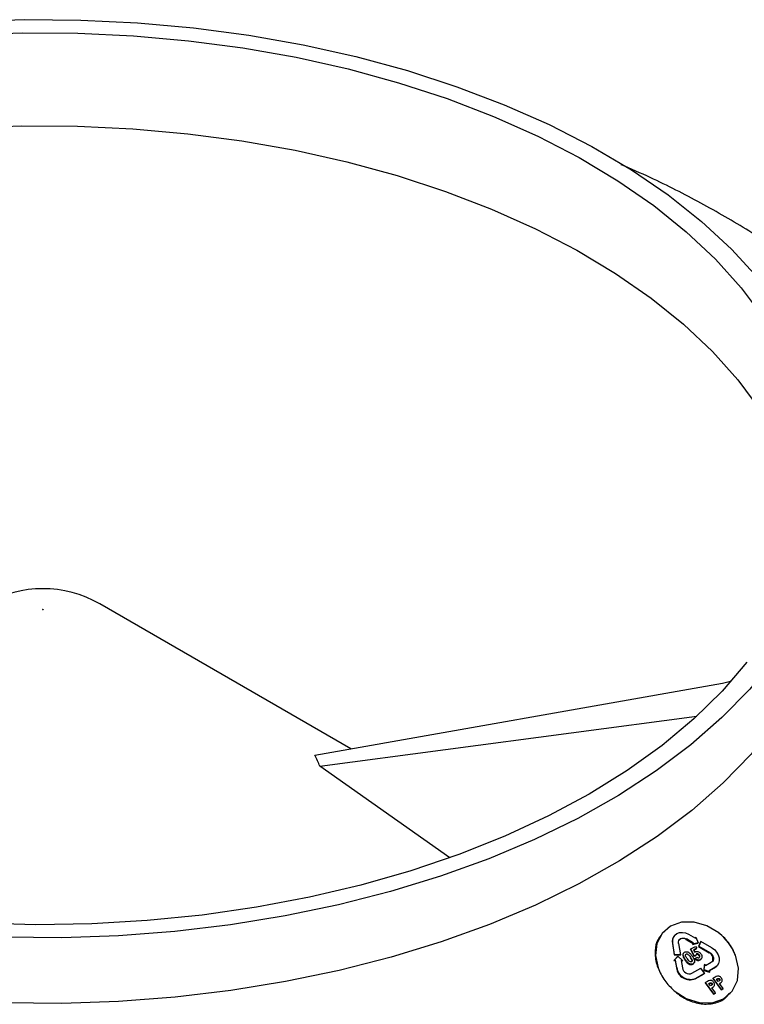
# Model space of a CAD drawing. Units: millimetres. Extents: x 110 to 417, y 74 to 393.
# Drawn here: x 358 to 371, y 207 to 224 of the extents above; entities that cross this region are included whole.
import ezdxf

# ---------------------------------------------------------------- set-up
doc = ezdxf.new("R2010")
doc.units = ezdxf.units.MM

msp = doc.modelspace()

# ---------------------------------------------------------------- linework, layer by layer
at = {"color": 7, "linetype": 'Continuous', "lineweight": 25}
for p, q in [((363.988, 211.655), (359.567, 214.207)), ((363.354, 211.543), (370.534, 212.81)), ((363.444, 211.348), (370.085, 212.233)), ((365.731, 209.736), (363.444, 211.348)), ((369.495, 208.434), (369.478, 208.416)), ((369.697, 208.374), (369.69, 208.367)), ((369.892, 208.3), (370.015, 208.229)), ((370.022, 208.236), (369.899, 208.307)), ((369.935, 208.391), (370.059, 208.32)), ((370.06, 208.331), (370.056, 208.321)), ((370.059, 208.32), (370.066, 208.338)), ((370.066, 208.338), (370.06, 208.331)), ((370.066, 208.338), (370.109, 208.238)), ((370.148, 208.258), (370.111, 208.174)), ((370.154, 208.265), (370.118, 208.181)), ((370.154, 208.265), (370.148, 208.258)), ((370.346, 208.154), (370.154, 208.265)), ((369.653, 208.228), (369.685, 208.027)), ((369.692, 208.034), (369.659, 208.235)), ((369.761, 208.229), (369.793, 208.028)), ((369.972, 208.124), (369.979, 208.132)), ((369.972, 208.124), (370.03, 208.004)), ((369.979, 208.132), (370.058, 208.176)), ((370.036, 208.011), (369.979, 208.132)), ((370.008, 208.211), (370.102, 208.231)), ((370.015, 208.229), (370.008, 208.211)), ((370.014, 208.218), (370.008, 208.211)), ((370.109, 208.238), (370.014, 208.218)), ((370.014, 208.218), (370.022, 208.236)), ((370.022, 208.236), (370.015, 208.229)), ((370.081, 208.144), (370.027, 208.113)), ((370.027, 208.113), (370.047, 208.072)), ((370.028, 208.11), (370.075, 208.137)), ((370.058, 208.176), (370.081, 208.144)), ((370.081, 208.144), (370.075, 208.137)), ((370.109, 208.238), (370.102, 208.231)), ((370.118, 208.181), (370.111, 208.174)), ((370.111, 208.174), (370.303, 208.063)), ((370.118, 208.181), (370.309, 208.07)), ((369.741, 207.995), (369.68, 207.928)), ((369.686, 207.935), (369.68, 207.928)), ((369.68, 207.928), (369.702, 207.927)), ((369.692, 208.034), (369.685, 208.027)), ((369.685, 208.027), (369.787, 208.021)), ((369.686, 207.935), (369.747, 208.002)), ((369.708, 207.934), (369.686, 207.935)), ((369.793, 208.028), (369.692, 208.034)), ((369.708, 207.934), (369.702, 207.927)), ((369.702, 207.927), (369.722, 207.797)), ((369.729, 207.805), (369.708, 207.934)), ((369.747, 208.002), (369.741, 207.995)), ((369.747, 208.002), (369.831, 207.926)), ((369.793, 208.028), (369.787, 208.021)), ((369.831, 207.926), (369.809, 207.928)), ((369.809, 207.928), (369.83, 207.799)), ((369.81, 207.92), (369.825, 207.919)), ((369.831, 207.926), (369.825, 207.919)), ((369.843, 208.024), (369.836, 208.017)), ((369.851, 208.061), (369.845, 208.054)), ((369.887, 208.034), (369.894, 208.041)), ((370.001, 207.93), (369.994, 207.922)), ((369.994, 207.922), (369.994, 207.911)), ((370.03, 208.004), (370.061, 208.012)), ((370.036, 208.011), (370.03, 208.004)), ((370.067, 208.019), (370.036, 208.011)), ((370.051, 207.964), (370.044, 207.957)), ((370.048, 208.073), (370.047, 208.072)), ((370.051, 207.964), (370.086, 207.984)), ((370.067, 208.019), (370.061, 208.012)), ((370.079, 208.043), (370.073, 208.036)), ((370.125, 208.026), (370.119, 208.019)), ((370.146, 207.944), (370.14, 207.937)), ((370.168, 207.967), (370.169, 207.968)), ((369.996, 207.703), (370.155, 207.793)), ((370.017, 207.87), (370.01, 207.863)), ((370.041, 207.9), (370.042, 207.902)), ((370.22, 207.703), (370.155, 207.793)), ((370.215, 207.85), (370.204, 207.754)), ((370.21, 207.761), (370.204, 207.754)), ((370.204, 207.754), (370.307, 207.722)), ((370.21, 207.761), (370.221, 207.857)), ((370.313, 207.729), (370.21, 207.761)), ((370.221, 207.857), (370.215, 207.85)), ((370.221, 207.857), (370.235, 207.838)), ((370.235, 207.838), (370.337, 207.896)), ((370.402, 207.806), (370.3, 207.748)), ((370.3, 207.748), (370.313, 207.729)), ((370.301, 207.746), (370.396, 207.799)), ((370.396, 207.799), (370.432, 207.828)), ((370.432, 207.828), (370.438, 207.835)), ((370.054, 207.606), (370.213, 207.696)), ((370.061, 207.613), (370.22, 207.703)), ((370.22, 207.703), (370.213, 207.696)), ((370.273, 207.56), (370.237, 207.54)), ((370.313, 207.729), (370.307, 207.722)), ((370.366, 207.61), (370.373, 207.617)), ((370.366, 207.61), (370.509, 207.412)), ((370.408, 207.637), (370.373, 207.617)), ((370.515, 207.419), (370.373, 207.617)), ((370.43, 207.599), (370.44, 207.605)), ((370.459, 207.559), (370.43, 207.599)), ((370.431, 207.597), (370.433, 207.598)), ((370.465, 207.614), (370.458, 207.606)), ((370.47, 207.565), (370.459, 207.559)), ((370.485, 207.601), (370.479, 207.594)), ((370.231, 207.533), (370.237, 207.54)), ((370.231, 207.533), (370.374, 207.335)), ((370.38, 207.342), (370.237, 207.54)), ((370.295, 207.523), (370.304, 207.528)), ((370.324, 207.482), (370.295, 207.523)), ((370.296, 207.52), (370.298, 207.521)), ((370.33, 207.537), (370.323, 207.53)), ((370.335, 207.488), (370.324, 207.482)), ((370.35, 207.525), (370.344, 207.518)), ((370.412, 207.36), (370.349, 207.446)), ((370.383, 207.47), (370.377, 207.463)), ((370.547, 207.437), (370.485, 207.523)), ((370.509, 207.412), (370.54, 207.429)), ((370.515, 207.419), (370.509, 207.412)), ((370.518, 207.546), (370.512, 207.539)), ((370.515, 207.419), (370.547, 207.437)), ((370.547, 207.437), (370.54, 207.429)), ((370.374, 207.335), (370.405, 207.353)), ((370.38, 207.342), (370.374, 207.335)), ((370.38, 207.342), (370.412, 207.36)), ((370.412, 207.36), (370.405, 207.353)), ((370.661, 207.338), (370.677, 207.356))]:
    msp.add_line(p, q, dxfattribs=at)
at = {"color": 7, "linetype": 'Continuous', "lineweight": 25, "flags": 128}
for points in [[(357.235, 224.462), (358.233, 224.497), (359.233, 224.49), (360.23, 224.442), (361.217, 224.353), (362.192, 224.223), (363.148, 224.054), (364.08, 223.846), (364.985, 223.6), (365.856, 223.317), (366.691, 223), (367.484, 222.648), (368.232, 222.265), (368.93, 221.852), (369.576, 221.412), (370.166, 220.945), (370.696, 220.456), (371.165, 219.946)], [(357.218, 224.229), (358.198, 224.265), (359.181, 224.26), (360.16, 224.214), (361.131, 224.127), (362.088, 224), (363.027, 223.834), (363.943, 223.629), (364.831, 223.386), (365.686, 223.107), (366.504, 222.793), (367.281, 222.445), (368.012, 222.067), (368.694, 221.659), (369.323, 221.223), (369.897, 220.762), (370.411, 220.279), (370.863, 219.776), (371.251, 219.255)], [(357.219, 222.59), (358.196, 222.626), (359.174, 222.621), (360.15, 222.575), (361.117, 222.489), (362.07, 222.363), (363.006, 222.197), (363.918, 221.993), (364.803, 221.751), (365.654, 221.472), (366.469, 221.159), (367.243, 220.813), (367.971, 220.436), (368.65, 220.029), (369.276, 219.595), (369.846, 219.136), (370.357, 218.654), (370.807, 218.152), (371.193, 217.633), (371.513, 217.099)], [(372.095, 214.321), (371.802, 213.769), (371.442, 213.231), (371.016, 212.709), (370.526, 212.205), (369.975, 211.724), (369.367, 211.266), (368.703, 210.834), (367.988, 210.431), (367.225, 210.058), (366.417, 209.718), (365.57, 209.411), (364.686, 209.141), (363.772, 208.907), (362.831, 208.712), (361.869, 208.556), (360.889, 208.44), (359.898, 208.365), (358.9, 208.33), (357.9, 208.337)], [(358.572, 214.108), (358.571, 214.107), (358.57, 214.106), (358.568, 214.105), (358.565, 214.105), (358.563, 214.106), (358.562, 214.107), (358.561, 214.108), (358.561, 214.109), (358.562, 214.111), (358.564, 214.111), (358.566, 214.112), (358.568, 214.112), (358.57, 214.111), (358.572, 214.11), (358.572, 214.109), (358.572, 214.108)], [(372.119, 213.174), (371.825, 212.621), (371.464, 212.082), (371.037, 211.559), (370.547, 211.055), (369.995, 210.572), (369.386, 210.114), (368.721, 209.681), (368.004, 209.277), (367.24, 208.904), (366.431, 208.563), (365.582, 208.256), (364.697, 207.985), (363.781, 207.751), (362.839, 207.556), (361.875, 207.399), (360.893, 207.283), (359.9, 207.208), (358.901, 207.173), (357.899, 207.18)], [(370.966, 213.18), (370.53, 212.672), (370.031, 212.183), (369.472, 211.717), (368.857, 211.275), (368.187, 210.86)], [(370.534, 212.81), (370.678, 212.847), (370.694, 212.852)], [(368.187, 210.86), (367.468, 210.473), (366.702, 210.118), (365.894, 209.796), (365.048, 209.508), (364.168, 209.256), (363.259, 209.041), (362.325, 208.865), (361.372, 208.728), (360.404, 208.631), (359.426, 208.575), (358.444, 208.559), (357.463, 208.585)], [(370.468, 208.414), (370.259, 208.54), (370.035, 208.606), (369.815, 208.604), (369.621, 208.535), (369.471, 208.405), (369.379, 208.227), (369.354, 208.018), (369.399, 207.797)], [(369.659, 208.235), (369.658, 208.286), (369.67, 208.334), (369.696, 208.373), (369.733, 208.403), (369.778, 208.42), (369.83, 208.424), (369.883, 208.414), (369.935, 208.391)], [(369.761, 208.229), (369.76, 208.255), (369.766, 208.278), (369.779, 208.298), (369.797, 208.313), (369.82, 208.321), (369.846, 208.323), (369.873, 208.318), (369.899, 208.307)], [(370.346, 208.154), (370.393, 208.12), (370.432, 208.076), (370.46, 208.027), (370.475, 207.974), (370.477, 207.923), (370.464, 207.875), (370.439, 207.836), (370.402, 207.806)], [(369.681, 207.396), (369.893, 207.259), (370.124, 207.187), (370.351, 207.185), (370.552, 207.255), (370.706, 207.39), (370.797, 207.575), (370.817, 207.793), (370.763, 208.021)], [(370.309, 208.07), (370.333, 208.053), (370.352, 208.031), (370.366, 208.006), (370.374, 207.98), (370.375, 207.954), (370.368, 207.931), (370.356, 207.911), (370.337, 207.896)]]:
    msp.add_lwpolyline(points, dxfattribs=at)
at = {"color": 7, "linetype": 'Continuous', "lineweight": 25}
for centre, radius, start, end in [((358.567, 212.476), 2, 59.9946, 120.0054), ((361.573, 210.598), 2.016, 21.8442, 27.9529), ((369.812, 208.26), 0.162, 138.7137, 191.4445), ((369.838, 208.219), 0.0975, 55.9454, 129.0872), ((369.874, 207.66), 0.959, 22.1039, 51.7903), ((370.26, 207.964), 0.108, 328.474, 66.5578), ((369.964, 207.833), 0.244, 188.3688, 291.6517), ((369.97, 207.84), 0.244, 188.3686, 291.6519), ((369.951, 207.816), 0.122, 188.3686, 291.6543)]:
    msp.add_arc(centre, radius, start, end, dxfattribs=at)
for points, knots in [([(376.895, 213.078), (376.855, 213.263), (376.76, 213.703), (376.539, 214.382), (376.246, 215.116), (375.891, 215.833), (375.479, 216.533), (375.009, 217.213), (374.481, 217.873), (373.896, 218.51), (373.254, 219.122), (372.557, 219.707), (371.806, 220.262), (371.005, 220.785), (370.157, 221.271), (369.404, 221.659), (368.923, 221.868), (368.751, 221.942)], [0, 0, 0, 0, 0.046568, 0.110983, 0.175904, 0.241535, 0.308068, 0.375671, 0.444478, 0.514574, 0.585975, 0.658619, 0.732366, 0.807011, 0.882313, 0.958024, 1, 1, 1, 1]), ([(369.481, 208.413), (369.443, 208.363), (369.362, 208.257), (369.335, 208.041), (369.368, 207.88), (369.398, 207.799), (369.399, 207.797)], [0, 0, 0, 0, 0.305922, 0.646522, 0.9892, 1, 1, 1, 1]), ([(370.763, 208.021), (370.752, 208.049), (370.707, 208.156), (370.609, 208.296), (370.504, 208.384), (370.468, 208.414)], [0, 0, 0, 0, 0.186687, 0.719511, 1, 1, 1, 1]), ([(369.868, 208.076), (369.876, 208.079), (369.89, 208.085), (369.915, 208.083), (369.94, 208.072), (369.971, 208.047), (369.99, 208.022), (370.001, 208.006)], [0, 0, 0, 0, 0.1877247, 0.3203454, 0.4526409, 0.6628169, 1, 1, 1, 1]), ([(370.047, 208.072), (370.047, 208.073), (370.049, 208.074), (370.052, 208.077), (370.054, 208.079), (370.056, 208.08)], [0, 0, 0, 0, 0.250469, 0.501084, 1, 1, 1, 1]), ([(370.056, 208.08), (370.064, 208.083), (370.078, 208.089), (370.102, 208.085), (370.124, 208.076), (370.143, 208.061), (370.152, 208.05), (370.155, 208.045)], [0, 0, 0, 0, 0.244651, 0.440756, 0.636039, 0.84954, 1, 1, 1, 1]), ([(369.845, 208.054), (369.844, 208.053), (369.838, 208.048), (369.836, 208.034), (369.836, 208.022), (369.836, 208.017)], [0, 0, 0, 0, 0.117555, 0.629537, 1, 1, 1, 1]), ([(369.836, 208.017), (369.838, 208.007), (369.843, 207.987), (369.859, 207.958), (369.872, 207.94), (369.878, 207.931)], [0, 0, 0, 0, 0.320883, 0.657116, 1, 1, 1, 1]), ([(369.843, 208.024), (369.843, 208.034), (369.843, 208.05), (369.854, 208.067), (369.864, 208.073), (369.868, 208.076)], [0, 0, 0, 0, 0.442727, 0.762548, 1, 1, 1, 1]), ([(369.885, 207.938), (369.879, 207.946), (369.866, 207.964), (369.85, 207.993), (369.845, 208.013), (369.843, 208.024)], [0, 0, 0, 0, 0.318005, 0.651498, 1, 1, 1, 1]), ([(369.878, 207.931), (369.884, 207.922), (369.9, 207.901), (369.925, 207.876), (369.952, 207.859), (369.975, 207.854), (369.994, 207.855), (370.005, 207.861), (370.01, 207.863)], [0, 0, 0, 0, 0.187093, 0.456911, 0.617113, 0.74841, 0.879882, 1, 1, 1, 1]), ([(369.916, 207.955), (369.91, 207.964), (369.898, 207.981), (369.886, 208.003), (369.882, 208.02), (369.884, 208.031), (369.888, 208.037), (369.892, 208.04), (369.894, 208.041)], [0, 0, 0, 0, 0.300703, 0.60336, 0.720565, 0.839361, 0.940006, 1, 1, 1, 1]), ([(370.017, 207.87), (370.008, 207.866), (369.994, 207.86), (369.97, 207.863), (369.946, 207.873), (369.915, 207.897), (369.896, 207.922), (369.885, 207.938)], [0, 0, 0, 0, 0.189565, 0.320918, 0.451722, 0.65967, 1, 1, 1, 1]), ([(369.894, 208.041), (369.897, 208.042), (369.902, 208.045), (369.914, 208.043), (369.929, 208.036), (369.949, 208.017), (369.962, 208), (369.97, 207.989)], [0, 0, 0, 0, 0.112534, 0.218127, 0.364676, 0.57759, 1, 1, 1, 1]), ([(369.991, 207.905), (369.988, 207.904), (369.982, 207.901), (369.969, 207.903), (369.955, 207.911), (369.936, 207.928), (369.924, 207.945), (369.916, 207.955)], [0, 0, 0, 0, 0.124084, 0.239343, 0.386846, 0.608648, 1, 1, 1, 1]), ([(369.964, 207.982), (369.97, 207.973), (369.982, 207.956), (369.992, 207.935), (369.994, 207.924), (369.994, 207.922)], [0, 0, 0, 0, 0.4621926, 0.9279608, 1, 1, 1, 1]), ([(369.97, 207.989), (369.976, 207.98), (369.988, 207.963), (369.998, 207.942), (370, 207.931), (370.001, 207.93)], [0, 0, 0, 0, 0.462266, 0.927881, 1, 1, 1, 1]), ([(370.001, 207.93), (370.001, 207.926), (370.001, 207.919), (369.998, 207.91), (369.994, 207.907), (369.991, 207.905)], [0, 0, 0, 0, 0.403578, 0.687855, 1, 1, 1, 1]), ([(370.001, 208.006), (370.007, 207.998), (370.022, 207.976), (370.038, 207.944), (370.044, 207.915), (370.041, 207.895), (370.031, 207.88), (370.021, 207.873), (370.017, 207.87)], [0, 0, 0, 0, 0.1857193, 0.4694048, 0.6243724, 0.7514408, 0.8789156, 1, 1, 1, 1]), ([(370.044, 207.957), (370.053, 207.95), (370.068, 207.937), (370.094, 207.928), (370.119, 207.927), (370.133, 207.933), (370.14, 207.937)], [0, 0, 0, 0, 0.28579, 0.516938, 0.74785, 1, 1, 1, 1]), ([(370.146, 207.944), (370.138, 207.94), (370.123, 207.934), (370.097, 207.936), (370.072, 207.945), (370.058, 207.957), (370.051, 207.964)], [0, 0, 0, 0, 0.286095, 0.5155, 0.744765, 1, 1, 1, 1]), ([(370.079, 208.043), (370.077, 208.042), (370.071, 208.037), (370.068, 208.028), (370.068, 208.022), (370.067, 208.019)], [0, 0, 0, 0, 0.325609, 0.737993, 1, 1, 1, 1]), ([(370.073, 208.036), (370.076, 208.038), (370.082, 208.04), (370.092, 208.039), (370.102, 208.035), (370.112, 208.028), (370.116, 208.022), (370.119, 208.019)], [0, 0, 0, 0, 0.207723, 0.403014, 0.584151, 0.803598, 1, 1, 1, 1]), ([(370.125, 208.026), (370.122, 208.03), (370.116, 208.037), (370.103, 208.044), (370.093, 208.047), (370.084, 208.046), (370.08, 208.044), (370.079, 208.043)], [0, 0, 0, 0, 0.284475, 0.504666, 0.724713, 0.894364, 1, 1, 1, 1]), ([(370.086, 207.984), (370.091, 207.981), (370.099, 207.977), (370.112, 207.976), (370.119, 207.978), (370.122, 207.98), (370.123, 207.98)], [0, 0, 0, 0, 0.383831, 0.666096, 0.948576, 1, 1, 1, 1]), ([(370.119, 208.019), (370.122, 208.014), (370.127, 208.006), (370.128, 207.994), (370.128, 207.986), (370.126, 207.984), (370.126, 207.984)], [0, 0, 0, 0, 0.395795, 0.697545, 0.998577, 1, 1, 1, 1]), ([(370.123, 207.98), (370.126, 207.982), (370.132, 207.987), (370.135, 207.997), (370.134, 208.008), (370.13, 208.018), (370.127, 208.024), (370.125, 208.026)], [0, 0, 0, 0, 0.236654, 0.447986, 0.643142, 0.868074, 1, 1, 1, 1]), ([(370.14, 207.937), (370.148, 207.942), (370.157, 207.948), (370.161, 207.959), (370.161, 207.961)], [0, 0, 0, 0, 0.78985, 1, 1, 1, 1]), ([(370.155, 208.045), (370.161, 208.036), (370.172, 208.017), (370.175, 207.989), (370.169, 207.965), (370.158, 207.951), (370.149, 207.945), (370.146, 207.944)], [0, 0, 0, 0, 0.247292, 0.497233, 0.709674, 0.920544, 1, 1, 1, 1]), ([(369.399, 207.797), (369.434, 207.721), (369.502, 207.574), (369.623, 207.454), (369.681, 207.396)], [0, 0, 0, 0, 0.518167, 1, 1, 1, 1]), ([(370.01, 207.863), (370.018, 207.868), (370.03, 207.876), (370.033, 207.89), (370.035, 207.895)], [0, 0, 0, 0, 0.640396, 1, 1, 1, 1]), ([(370.382, 207.543), (370.376, 207.55), (370.366, 207.562), (370.346, 207.574), (370.327, 207.579), (370.301, 207.576), (370.284, 207.567), (370.273, 207.56)], [0, 0, 0, 0, 0.196246, 0.346512, 0.497054, 0.642237, 1, 1, 1, 1]), ([(370.517, 207.619), (370.511, 207.626), (370.501, 207.639), (370.481, 207.65), (370.462, 207.655), (370.436, 207.653), (370.419, 207.643), (370.408, 207.637)], [0, 0, 0, 0, 0.196237, 0.346511, 0.497053, 0.642236, 1, 1, 1, 1]), ([(370.433, 207.598), (370.437, 207.6), (370.443, 207.603), (370.451, 207.606), (370.456, 207.606), (370.458, 207.606)], [0, 0, 0, 0, 0.49163, 0.742416, 1, 1, 1, 1]), ([(370.44, 207.605), (370.443, 207.607), (370.449, 207.61), (370.458, 207.613), (370.462, 207.613), (370.465, 207.614)], [0, 0, 0, 0, 0.491627, 0.7424245, 1, 1, 1, 1]), ([(370.458, 207.606), (370.461, 207.606), (370.465, 207.606), (370.472, 207.602), (370.476, 207.598), (370.478, 207.595), (370.479, 207.594)], [0, 0, 0, 0, 0.321644, 0.59785, 0.872929, 1, 1, 1, 1]), ([(370.465, 207.614), (370.467, 207.613), (370.472, 207.613), (370.478, 207.609), (370.482, 207.605), (370.484, 207.602), (370.485, 207.601)], [0, 0, 0, 0, 0.32187, 0.597866, 0.872919, 1, 1, 1, 1]), ([(370.485, 207.601), (370.487, 207.599), (370.49, 207.594), (370.491, 207.586), (370.489, 207.58), (370.483, 207.572), (370.476, 207.568), (370.47, 207.565)], [0, 0, 0, 0, 0.179852, 0.311545, 0.442897, 0.579054, 1, 1, 1, 1]), ([(370.479, 207.594), (370.48, 207.592), (370.483, 207.587), (370.484, 207.579), (370.483, 207.573), (370.481, 207.57), (370.479, 207.569)], [0, 0, 0, 0, 0.3181, 0.551024, 0.783207, 1, 1, 1, 1]), ([(370.518, 207.546), (370.523, 207.553), (370.53, 207.564), (370.532, 207.584), (370.527, 207.603), (370.52, 207.614), (370.517, 207.619)], [0, 0, 0, 0, 0.328149, 0.555209, 0.783128, 1, 1, 1, 1]), ([(369.681, 207.396), (369.687, 207.391), (369.761, 207.327), (369.918, 207.225), (370.161, 207.152), (370.394, 207.166), (370.567, 207.236), (370.633, 207.32), (370.652, 207.345)], [0, 0, 0, 0, 0.0206672, 0.2403584, 0.4615322, 0.6833738, 0.9040882, 1, 1, 1, 1]), ([(370.298, 207.521), (370.302, 207.523), (370.308, 207.526), (370.316, 207.529), (370.321, 207.53), (370.323, 207.53)], [0, 0, 0, 0, 0.491637, 0.742428, 1, 1, 1, 1]), ([(370.304, 207.528), (370.308, 207.53), (370.314, 207.533), (370.322, 207.536), (370.327, 207.537), (370.33, 207.537)], [0, 0, 0, 0, 0.491638, 0.742436, 1, 1, 1, 1]), ([(370.323, 207.53), (370.326, 207.53), (370.33, 207.529), (370.337, 207.525), (370.341, 207.521), (370.343, 207.519), (370.344, 207.518)], [0, 0, 0, 0, 0.321653, 0.59785, 0.87293, 1, 1, 1, 1]), ([(370.33, 207.537), (370.332, 207.537), (370.337, 207.536), (370.343, 207.532), (370.347, 207.528), (370.349, 207.526), (370.35, 207.525)], [0, 0, 0, 0, 0.321879, 0.597866, 0.87292, 1, 1, 1, 1]), ([(370.35, 207.525), (370.352, 207.522), (370.355, 207.517), (370.355, 207.51), (370.354, 207.504), (370.348, 207.495), (370.341, 207.491), (370.335, 207.488)], [0, 0, 0, 0, 0.179854, 0.311544, 0.442896, 0.579053, 1, 1, 1, 1]), ([(370.344, 207.518), (370.345, 207.515), (370.348, 207.51), (370.349, 207.503), (370.348, 207.497), (370.345, 207.494), (370.344, 207.492)], [0, 0, 0, 0, 0.318104, 0.551022, 0.783206, 1, 1, 1, 1]), ([(370.349, 207.446), (370.353, 207.449), (370.361, 207.453), (370.373, 207.46), (370.38, 207.467), (370.383, 207.47)], [0, 0, 0, 0, 0.316505, 0.657041, 1, 1, 1, 1]), ([(370.351, 207.444), (370.352, 207.445), (370.357, 207.448), (370.366, 207.453), (370.373, 207.46), (370.377, 207.463)], [0, 0, 0, 0, 0.115611, 0.556248, 1, 1, 1, 1]), ([(370.383, 207.47), (370.388, 207.476), (370.395, 207.487), (370.397, 207.508), (370.392, 207.526), (370.385, 207.537), (370.382, 207.543)], [0, 0, 0, 0, 0.3281501, 0.5552072, 0.7831268, 1, 1, 1, 1]), ([(370.485, 207.523), (370.488, 207.525), (370.496, 207.53), (370.508, 207.537), (370.515, 207.543), (370.518, 207.546)], [0, 0, 0, 0, 0.316504, 0.657048, 1, 1, 1, 1]), ([(370.486, 207.521), (370.487, 207.521), (370.492, 207.524), (370.501, 207.53), (370.508, 207.536), (370.512, 207.539)], [0, 0, 0, 0, 0.1156109, 0.5562577, 1, 1, 1, 1])]:
    msp.add_open_spline(points, degree=3, knots=knots, dxfattribs=at)

doc.saveas('drawing.dxf')
